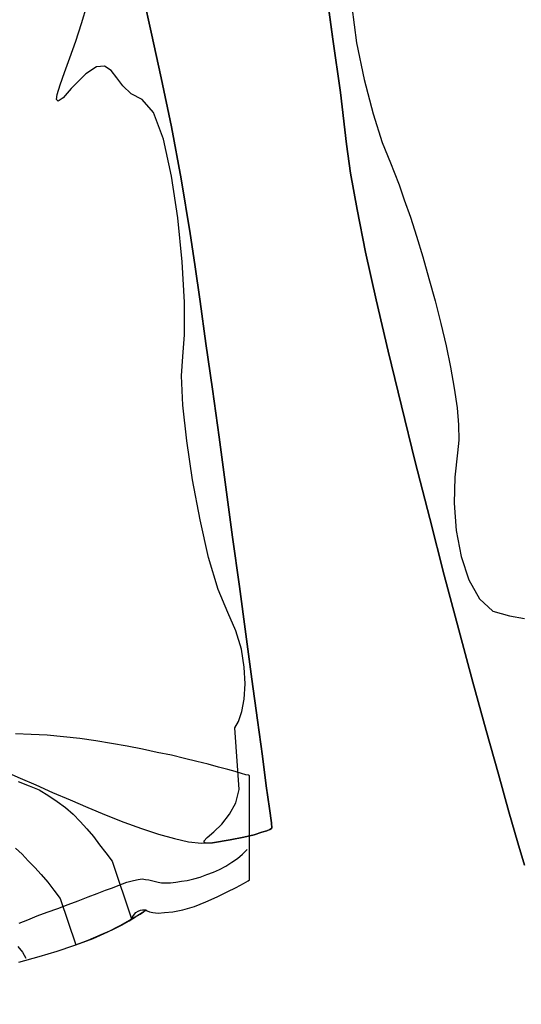
# Model space of a CAD drawing. Units: millimetres. Extents: x 920699 to 932034, y 1005954 to 1035316.
# Drawn here: x 921768 to 921770, y 1007827 to 1007831 of the extents above; entities that cross this region are included whole.
import ezdxf

# ---------------------------------------------------------------- set-up
doc = ezdxf.new("R2010")
doc.units = ezdxf.units.MM
doc.header["$MEASUREMENT"] = 0
doc.header["$PDMODE"] = 35
doc.layers.get('DEFPOINTS').update_dxf_attribs({"color": 8})
doc.layers.add('ARBOLES-MATAS', color=7, linetype='Continuous')
doc.layers.add('COTAS', color=7, linetype='Continuous', lineweight=20)
doc.styles.add('ROMANS', font='romans.shx', dxfattribs={"height": 1.2})
doc.dimstyles.new('ESC-50', dxfattribs={"dimtxt": 1.2, "dimasz": 0.05, "dimexe": 0, "dimexo": 0, "dimgap": 0.05, "dimtad": 0, "dimzin": 0, "dimdsep": 46, "dimtxsty": 'ROMANS', "dimblk1": 'ORIGIN', "dimblk2": 'ORIGIN', "dimsah": 1, "dimcen": 2.5, "dimclrt": 256, "dimadec": 0, "dimazin": 0, "dimtfac": 1, "dimtofl": 0, "dimtmove": 2, "dimatfit": 3, "dimldrblk": 'ORIGIN', "dimfxl": 1, "dimtolj": 1, "dimarcsym": 0})

# ---------------------------------------------------------------- blocks, each defined once
blk = doc.blocks.new('_ORIGIN')
at = {"color": 0, "linetype": 'ByBlock'}
blk.add_line((0, 0), (-1, 0), dxfattribs=at)
blk.add_circle((0, 0), 0.5, dxfattribs=at)
blk = doc.blocks.new('*D229')
at = {"layer": 'COTAS', "color": 0, "lineweight": -2, "transparency": 16777216}
for p, q in [((921754.0248, 1008060.1713), (921754.0248, 1008045.807)), ((921833.9913, 1008051.3573), (921833.9913, 1008045.807)), ((921754.0748, 1008045.807), (921792.1295, 1008045.807)), ((921833.9413, 1008045.807), (921795.8866, 1008045.807)), ((922087.6424, 1007820.9763), (922087.6424, 1007808.6121)), ((922177.6424, 1007820.9763), (922177.6424, 1007808.6121)), ((922087.6924, 1007808.6121), (922130.7638, 1007808.6121)), ((922177.5924, 1007808.6121), (922134.5209, 1007808.6121))]:
    blk.add_line(p, q, dxfattribs=at)
at = {"layer": 'DEFPOINTS', "color": 0, "transparency": 16777216}
for p in [(921754.0248, 1008060.1713), (921833.9913, 1008051.3573), (921833.9913, 1008045.807), (922087.6424, 1007820.9763), (922177.6424, 1007820.9763), (922177.6424, 1007808.6121)]:
    blk.add_point(p, dxfattribs=at)
at = {"layer": 'COTAS', "color": 0, "lineweight": -2, "transparency": 16777216, "xscale": 0.05, "yscale": 0.05, "zscale": 0.05, "rotation": 180}
for p in [(921754.0248, 1008045.807), (922087.6424, 1007808.6121)]:
    blk.add_blockref('_ORIGIN', p, dxfattribs=at)
at = {"layer": 'COTAS', "color": 0, "lineweight": -2, "transparency": 16777216, "xscale": 0.05, "yscale": 0.05, "zscale": 0.05}
for p in [(921833.9913, 1008045.807), (922177.6424, 1007808.6121)]:
    blk.add_blockref('_ORIGIN', p, dxfattribs=at)
at = {"layer": 'COTAS', "transparency": 16777216, "char_height": 1.2, "attachment_point": 5, "style": 'ROMANS'}
for insert in [(921794.008, 1008045.807), (922132.6424, 1007808.6121)]:
    blk.add_mtext('\\A1;9.00', dxfattribs=dict(at, insert=insert))
blk = doc.blocks.new('*D230')
at = {"layer": 'COTAS', "color": 0, "lineweight": -2, "transparency": 16777216}
for p, q in [((921824.0545, 1008058.1713), (921824.0545, 1008051.3573)), ((921764.1045, 1008051.3573), (921792.2045, 1008051.3573)), ((921824.0045, 1008051.3573), (921795.9045, 1008051.3573)), ((922067.6424, 1007822.9763), (922067.6424, 1007814.1624)), ((922087.6424, 1007822.9763), (922087.6424, 1007814.1624)), ((922067.6924, 1007814.1624), (922075.7638, 1007814.1624)), ((922087.5924, 1007814.1624), (922079.5209, 1007814.1624))]:
    blk.add_line(p, q, dxfattribs=at)
at = {"layer": 'DEFPOINTS', "color": 0, "transparency": 16777216}
for p in [(921764.0545, 1008058.1713), (921824.0545, 1008058.1713), (921824.0545, 1008051.3573), (922067.6424, 1007822.9763), (922087.6424, 1007822.9763), (922087.6424, 1007814.1624)]:
    blk.add_point(p, dxfattribs=at)
at = {"layer": 'COTAS', "color": 0, "lineweight": -2, "transparency": 16777216, "xscale": 0.05, "yscale": 0.05, "zscale": 0.05, "rotation": 180}
for p in [(921764.0545, 1008051.3573), (922067.6424, 1007814.1624)]:
    blk.add_blockref('_ORIGIN', p, dxfattribs=at)
at = {"layer": 'COTAS', "color": 0, "lineweight": -2, "transparency": 16777216, "xscale": 0.05, "yscale": 0.05, "zscale": 0.05}
for p in [(921824.0545, 1008051.3573), (922087.6424, 1007814.1624)]:
    blk.add_blockref('_ORIGIN', p, dxfattribs=at)
at = {"layer": 'COTAS', "transparency": 16777216, "char_height": 1.2, "attachment_point": 5, "style": 'ROMANS'}
for s, insert in [('\\A1;6.00', (921794.0545, 1008051.3573)), ('\\A1;2.00', (922077.6424, 1007814.1624))]:
    blk.add_mtext(s, dxfattribs=dict(at, insert=insert))
blk = doc.blocks.new('*D232')
at = {"layer": 'COTAS', "color": 0, "lineweight": -2, "transparency": 16777216}
for p, q in [((921764.0707, 1008058.1713), (921764.0707, 1008051.3573)), ((921754.1207, 1008051.3573), (921757.2779, 1008051.3573)), ((921764.0207, 1008051.3573), (921760.8636, 1008051.3573)), ((922102.6424, 1007820.9763), (922102.6424, 1007814.1624)), ((922097.6924, 1007814.1624), (922098.2638, 1007814.1624)), ((922102.5924, 1007814.1624), (922102.0209, 1007814.1624))]:
    blk.add_line(p, q, dxfattribs=at)
at = {"layer": 'DEFPOINTS', "color": 0, "transparency": 16777216}
for p in [(921754.0707, 1008060.1713), (921764.0707, 1008058.1713), (921764.0707, 1008051.3573), (922097.6424, 1007820.9763), (922102.6424, 1007820.9763), (922102.6424, 1007814.1624)]:
    blk.add_point(p, dxfattribs=at)
at = {"layer": 'COTAS', "color": 0, "lineweight": -2, "transparency": 16777216, "xscale": 0.05, "yscale": 0.05, "zscale": 0.05, "rotation": 180}
for p in [(921754.0707, 1008051.3573), (922097.6424, 1007814.1624)]:
    blk.add_blockref('_ORIGIN', p, dxfattribs=at)
at = {"layer": 'COTAS', "color": 0, "lineweight": -2, "transparency": 16777216, "xscale": 0.05, "yscale": 0.05, "zscale": 0.05}
for p in [(921764.0707, 1008051.3573), (922102.6424, 1007814.1624)]:
    blk.add_blockref('_ORIGIN', p, dxfattribs=at)
at = {"layer": 'COTAS', "transparency": 16777216, "char_height": 1.2, "attachment_point": 5, "style": 'ROMANS'}
for s, insert in [('\\A1;1.00', (921759.0707, 1008051.3573)), ('\\A1;0.50', (922100.1424, 1007814.1624))]:
    blk.add_mtext(s, dxfattribs=dict(at, insert=insert))

msp = doc.modelspace()

# ---------------------------------------------------------------- linework, layer by layer
at = {"layer": 'ARBOLES-MATAS', "color": 8, "linetype": 'Continuous'}
for p, q in [((921769.6492, 1007831.0698, 0.0013), (921769.6155, 1007831.3114, 0.0013)), ((921769.6155, 1007831.3114, 0.0013), (921769.6492, 1007831.0698, 0.0013)), ((921769.6155, 1007831.3114, 0.0013), (921769.6492, 1007831.0698, 0.0013)), ((921768.8066, 1007831.2862, 0.0013), (921768.8465, 1007831.1013, 0.0013)), ((921768.8465, 1007831.1013, 0.0013), (921768.8066, 1007831.2862, 0.0013)), ((921768.8465, 1007831.1013, 0.0013), (921768.8066, 1007831.2862, 0.0013)), ((921768.5397, 1007831.1391, 0.0013), (921768.565, 1007831.221, 0.0013)), ((921769.7332, 1007831.2127, 0.0013), (921769.7542, 1007831.0529, 0.0013)), ((921768.5145, 1007831.0613, 0.0013), (921768.5397, 1007831.1391, 0.0013)), ((921768.8465, 1007831.1013, 0.0013), (921768.8907, 1007830.8996, 0.0013)), ((921768.8907, 1007830.8996, 0.0013), (921768.8465, 1007831.1013, 0.0013)), ((921768.8907, 1007830.8996, 0.0013), (921768.8465, 1007831.1013, 0.0013)), ((921768.4872, 1007830.9878, 0.0013), (921768.5145, 1007831.0613, 0.0013)), ((921769.6828, 1007830.8344, 0.0013), (921769.6492, 1007831.0698, 0.0013)), ((921769.6492, 1007831.0698, 0.0013), (921769.6828, 1007830.8344, 0.0013)), ((921769.6492, 1007831.0698, 0.0013), (921769.6828, 1007830.8344, 0.0013)), ((921769.7542, 1007831.0529, 0.0013), (921769.7879, 1007830.8911, 0.0013)), ((921768.4641, 1007830.9226, 0.0013), (921768.4872, 1007830.9878, 0.0013)), ((921768.4452, 1007830.868, 0.0013), (921768.4641, 1007830.9226, 0.0013)), ((921768.5587, 1007830.9164, 0.0013), (921768.4935, 1007830.8512, 0.0013)), ((921768.6049, 1007830.9479, 0.0013), (921768.5587, 1007830.9164, 0.0013)), ((921768.6406, 1007830.9499, 0.0013), (921768.6049, 1007830.9479, 0.0013)), ((921768.67, 1007830.9311, 0.0013), (921768.6406, 1007830.9499, 0.0013)), ((921768.6952, 1007830.8996, 0.0013), (921768.67, 1007830.9311, 0.0013)), ((921768.7226, 1007830.8638, 0.0013), (921768.6952, 1007830.8996, 0.0013)), ((921768.8907, 1007830.8996, 0.0013), (921768.9369, 1007830.6831, 0.0013)), ((921768.9369, 1007830.6831, 0.0013), (921768.8907, 1007830.8996, 0.0013)), ((921768.9369, 1007830.6831, 0.0013), (921768.8907, 1007830.8996, 0.0013)), ((921769.7879, 1007830.8911, 0.0013), (921769.8277, 1007830.7398, 0.0013)), ((921768.4326, 1007830.826, 0.0013), (921768.4452, 1007830.868, 0.0013)), ((921768.4935, 1007830.8512, 0.0013), (921768.4578, 1007830.8113, 0.0013)), ((921768.7583, 1007830.8281, 0.0013), (921768.7226, 1007830.8638, 0.0013)), ((921768.8066, 1007830.8029, 0.0013), (921768.7583, 1007830.8281, 0.0013)), ((921769.71, 1007830.6053, 0.0013), (921769.6828, 1007830.8344, 0.0013)), ((921769.6828, 1007830.8344, 0.0013), (921769.71, 1007830.6053, 0.0013)), ((921769.6828, 1007830.8344, 0.0013), (921769.71, 1007830.6053, 0.0013)), ((921768.4284, 1007830.8029, 0.0013), (921768.4326, 1007830.826, 0.0013)), ((921768.4368, 1007830.7965, 0.0013), (921768.4284, 1007830.8029, 0.0013)), ((921768.4578, 1007830.8113, 0.0013), (921768.4368, 1007830.7965, 0.0013)), ((921768.857, 1007830.7462, 0.0013), (921768.8066, 1007830.8029, 0.0013)), ((921768.9012, 1007830.6285, 0.0013), (921768.857, 1007830.7462, 0.0013)), ((921769.8277, 1007830.7398, 0.0013), (921769.8677, 1007830.6138, 0.0013)), ((921768.9369, 1007830.6831, 0.0013), (921768.9789, 1007830.4519, 0.0013)), ((921768.9789, 1007830.4519, 0.0013), (921768.9369, 1007830.6831, 0.0013)), ((921768.9789, 1007830.4519, 0.0013), (921768.9369, 1007830.6831, 0.0013)), ((921768.9369, 1007830.4646, 0.0013), (921768.9012, 1007830.6285, 0.0013)), ((921769.8677, 1007830.6138, 0.0013), (921769.9034, 1007830.5234, 0.0013)), ((921769.7269, 1007830.4772, 0.0013), (921769.71, 1007830.6053, 0.0013)), ((921769.71, 1007830.6053, 0.0013), (921769.7269, 1007830.4772, 0.0013)), ((921769.71, 1007830.6053, 0.0013), (921769.7269, 1007830.4772, 0.0013)), ((921769.9034, 1007830.5234, 0.0013), (921769.9202, 1007830.4814, 0.0013)), ((921769.9202, 1007830.4814, 0.0013), (921769.9413, 1007830.4267, 0.0013)), ((921768.9642, 1007830.2797, 0.0013), (921768.9369, 1007830.4646, 0.0013)), ((921768.9789, 1007830.4519, 0.0013), (921769.0188, 1007830.2103, 0.0013)), ((921769.0188, 1007830.2103, 0.0013), (921768.9789, 1007830.4519, 0.0013)), ((921769.0188, 1007830.2103, 0.0013), (921768.9789, 1007830.4519, 0.0013)), ((921769.7563, 1007830.3175, 0.0013), (921769.7269, 1007830.4772, 0.0013)), ((921769.7269, 1007830.4772, 0.0013), (921769.7563, 1007830.3175, 0.0013)), ((921769.7269, 1007830.4772, 0.0013), (921769.7563, 1007830.3175, 0.0013)), ((921769.9413, 1007830.4267, 0.0013), (921769.9643, 1007830.3595, 0.0013)), ((921769.9643, 1007830.3595, 0.0013), (921769.9916, 1007830.2838, 0.0013)), ((921769.7941, 1007830.1284, 0.0013), (921769.7563, 1007830.3175, 0.0013)), ((921769.7563, 1007830.3175, 0.0013), (921769.7941, 1007830.1284, 0.0013)), ((921769.7563, 1007830.3175, 0.0013), (921769.7941, 1007830.1284, 0.0013)), ((921768.9832, 1007830.0863, 0.0013), (921768.9642, 1007830.2797, 0.0013)), ((921769.9916, 1007830.2838, 0.0013), (921770.019, 1007830.1998, 0.0013)), ((921769.0188, 1007830.2103, 0.0013), (921769.0398, 1007830.0737, 0.0013)), ((921769.0398, 1007830.0737, 0.0013), (921769.0188, 1007830.2103, 0.0013)), ((921769.0398, 1007830.0737, 0.0013), (921769.0188, 1007830.2103, 0.0013)), ((921770.019, 1007830.1998, 0.0013), (921770.0463, 1007830.1073, 0.0013)), ((921769.8404, 1007829.9182, 0.0013), (921769.7941, 1007830.1284, 0.0013)), ((921769.7941, 1007830.1284, 0.0013), (921769.8404, 1007829.9182, 0.0013)), ((921769.7941, 1007830.1284, 0.0013), (921769.8404, 1007829.9182, 0.0013)), ((921770.0463, 1007830.1073, 0.0013), (921770.0736, 1007830.0127, 0.0013)), ((921768.9937, 1007829.9077, 0.0013), (921768.9832, 1007830.0863, 0.0013)), ((921769.0398, 1007830.0737, 0.0013), (921769.0629, 1007829.9098, 0.0013)), ((921769.0629, 1007829.9098, 0.0013), (921769.0398, 1007830.0737, 0.0013)), ((921769.0629, 1007829.9098, 0.0013), (921769.0398, 1007830.0737, 0.0013)), ((921770.0736, 1007830.0127, 0.0013), (921770.1009, 1007829.914, 0.0013)), ((921769.8929, 1007829.6913, 0.0013), (921769.8404, 1007829.9182, 0.0013)), ((921769.8404, 1007829.9182, 0.0013), (921769.8929, 1007829.6913, 0.0013)), ((921769.8404, 1007829.9182, 0.0013), (921769.8929, 1007829.6913, 0.0013)), ((921770.1009, 1007829.914, 0.0013), (921770.1262, 1007829.8132, 0.0013)), ((921768.9937, 1007829.7628, 0.0013), (921768.9937, 1007829.9077, 0.0013)), ((921769.0629, 1007829.9098, 0.0013), (921769.0881, 1007829.7249, 0.0013)), ((921769.0881, 1007829.7249, 0.0013), (921769.0629, 1007829.9098, 0.0013)), ((921769.0881, 1007829.7249, 0.0013), (921769.0629, 1007829.9098, 0.0013)), ((921770.1262, 1007829.8132, 0.0013), (921770.1492, 1007829.7144, 0.0013)), ((921768.9873, 1007829.6682, 0.0013), (921768.9937, 1007829.7628, 0.0013)), ((921769.0881, 1007829.7249, 0.0013), (921769.1175, 1007829.5232, 0.0013)), ((921769.1175, 1007829.5232, 0.0013), (921769.0881, 1007829.7249, 0.0013)), ((921769.1175, 1007829.5232, 0.0013), (921769.0881, 1007829.7249, 0.0013)), ((921770.1492, 1007829.7144, 0.0013), (921770.1682, 1007829.6199, 0.0013)), ((921768.981, 1007829.582, 0.0013), (921768.9873, 1007829.6682, 0.0013)), ((921769.9518, 1007829.4497, 0.0013), (921769.8929, 1007829.6913, 0.0013)), ((921769.8929, 1007829.6913, 0.0013), (921769.9518, 1007829.4497, 0.0013)), ((921769.8929, 1007829.6913, 0.0013), (921769.9518, 1007829.4497, 0.0013)), ((921770.1682, 1007829.6199, 0.0013), (921770.185, 1007829.5274, 0.0013)), ((921768.9873, 1007829.4517, 0.0013), (921768.981, 1007829.582, 0.0013)), ((921769.1175, 1007829.5232, 0.0013), (921769.147, 1007829.311, 0.0013)), ((921769.147, 1007829.311, 0.0013), (921769.1175, 1007829.5232, 0.0013)), ((921769.147, 1007829.311, 0.0013), (921769.1175, 1007829.5232, 0.0013)), ((921770.185, 1007829.5274, 0.0013), (921770.1976, 1007829.4412, 0.0013)), ((921769.0042, 1007829.2941, 0.0013), (921768.9873, 1007829.4517, 0.0013)), ((921770.0126, 1007829.2017, 0.0013), (921769.9518, 1007829.4497, 0.0013)), ((921769.9518, 1007829.4497, 0.0013), (921770.0126, 1007829.2017, 0.0013)), ((921769.9518, 1007829.4497, 0.0013), (921770.0126, 1007829.2017, 0.0013)), ((921770.1976, 1007829.4412, 0.0013), (921770.2039, 1007829.3656, 0.0013)), ((921770.2039, 1007829.3656, 0.0013), (921770.206, 1007829.2983, 0.0013)), ((921769.147, 1007829.311, 0.0013), (921769.1763, 1007829.0904, 0.0013)), ((921769.1763, 1007829.0904, 0.0013), (921769.147, 1007829.311, 0.0013)), ((921769.1763, 1007829.0904, 0.0013), (921769.147, 1007829.311, 0.0013)), ((921769.0293, 1007829.1219, 0.0013), (921769.0042, 1007829.2941, 0.0013)), ((921770.206, 1007829.2983, 0.0013), (921770.1997, 1007829.2416, 0.0013)), ((921770.1997, 1007829.2416, 0.0013), (921770.1871, 1007829.1344, 0.0013)), ((921770.0778, 1007828.9516, 0.0013), (921770.0126, 1007829.2017, 0.0013)), ((921770.0126, 1007829.2017, 0.0013), (921770.0778, 1007828.9516, 0.0013)), ((921770.0126, 1007829.2017, 0.0013), (921770.0778, 1007828.9516, 0.0013)), ((921770.1871, 1007829.1344, 0.0013), (921770.185, 1007829.0189, 0.0013)), ((921769.0629, 1007828.9453, 0.0013), (921769.0293, 1007829.1219, 0.0013)), ((921769.1763, 1007829.0904, 0.0013), (921769.2058, 1007828.8696, 0.0013)), ((921769.2058, 1007828.8696, 0.0013), (921769.1763, 1007829.0904, 0.0013)), ((921769.2058, 1007828.8696, 0.0013), (921769.1763, 1007829.0904, 0.0013)), ((921770.185, 1007829.0189, 0.0013), (921770.1934, 1007828.8991, 0.0013)), ((921769.1007, 1007828.7793, 0.0013), (921769.0629, 1007828.9453, 0.0013)), ((921770.1408, 1007828.7016, 0.0013), (921770.0778, 1007828.9516, 0.0013)), ((921770.0778, 1007828.9516, 0.0013), (921770.1408, 1007828.7016, 0.0013)), ((921770.0778, 1007828.9516, 0.0013), (921770.1408, 1007828.7016, 0.0013)), ((921769.2058, 1007828.8696, 0.0013), (921769.2373, 1007828.6512, 0.0013)), ((921769.2373, 1007828.6512, 0.0013), (921769.2058, 1007828.8696, 0.0013)), ((921769.2373, 1007828.6512, 0.0013), (921769.2058, 1007828.8696, 0.0013)), ((921770.1934, 1007828.8991, 0.0013), (921770.2165, 1007828.7836, 0.0013)), ((921770.2165, 1007828.7836, 0.0013), (921770.2501, 1007828.6806, 0.0013)), ((921769.1428, 1007828.6385, 0.0013), (921769.1007, 1007828.7793, 0.0013)), ((921770.206, 1007828.46, 0.0013), (921770.1408, 1007828.7016, 0.0013)), ((921770.1408, 1007828.7016, 0.0013), (921770.206, 1007828.46, 0.0013)), ((921770.1408, 1007828.7016, 0.0013), (921770.206, 1007828.46, 0.0013)), ((921769.2373, 1007828.6512, 0.0013), (921769.2647, 1007828.441, 0.0013)), ((921769.2647, 1007828.441, 0.0013), (921769.2373, 1007828.6512, 0.0013)), ((921769.2647, 1007828.441, 0.0013), (921769.2373, 1007828.6512, 0.0013)), ((921770.2501, 1007828.6806, 0.0013), (921770.2964, 1007828.5965, 0.0013)), ((921769.1848, 1007828.5356, 0.0013), (921769.1428, 1007828.6385, 0.0013)), ((921770.2964, 1007828.5965, 0.0013), (921770.3552, 1007828.5418, 0.0013)), ((921769.2205, 1007828.4558, 0.0013), (921769.1848, 1007828.5356, 0.0013)), ((921770.3552, 1007828.5418, 0.0013), (921770.4288, 1007828.5208, 0.0013)), ((921770.4288, 1007828.5208, 0.0013), (921770.496, 1007828.5103, 0.0013)), ((921769.2457, 1007828.3738, 0.0013), (921769.2205, 1007828.4558, 0.0013)), ((921769.2647, 1007828.441, 0.0013), (921769.2919, 1007828.2414, 0.0013)), ((921769.2919, 1007828.2414, 0.0013), (921769.2647, 1007828.441, 0.0013)), ((921769.2919, 1007828.2414, 0.0013), (921769.2647, 1007828.441, 0.0013)), ((921770.2669, 1007828.2288, 0.0013), (921770.206, 1007828.46, 0.0013)), ((921770.206, 1007828.46, 0.0013), (921770.2669, 1007828.2288, 0.0013)), ((921770.206, 1007828.46, 0.0013), (921770.2669, 1007828.2288, 0.0013)), ((921769.2583, 1007828.2939, 0.0013), (921769.2457, 1007828.3738, 0.0013)), ((921769.2625, 1007828.2204, 0.0013), (921769.2583, 1007828.2939, 0.0013)), ((921769.2583, 1007828.1532, 0.0013), (921769.2625, 1007828.2204, 0.0013)), ((921769.2919, 1007828.2414, 0.0013), (921769.3172, 1007828.0607, 0.0013)), ((921769.3172, 1007828.0607, 0.0013), (921769.2919, 1007828.2414, 0.0013)), ((921769.3172, 1007828.0607, 0.0013), (921769.2919, 1007828.2414, 0.0013)), ((921770.3258, 1007828.0145, 0.0013), (921770.2669, 1007828.2288, 0.0013)), ((921770.2669, 1007828.2288, 0.0013), (921770.3258, 1007828.0145, 0.0013)), ((921770.2669, 1007828.2288, 0.0013), (921770.3258, 1007828.0145, 0.0013)), ((921769.2478, 1007828.0985, 0.0013), (921769.2583, 1007828.1532, 0.0013)), ((921769.2331, 1007828.0544, 0.0013), (921769.2478, 1007828.0985, 0.0013)), ((921769.2163, 1007828.0271, 0.0013), (921769.2331, 1007828.0544, 0.0013)), ((921769.3172, 1007828.0607, 0.0013), (921769.3382, 1007827.901, 0.0013)), ((921769.3382, 1007827.901, 0.0013), (921769.3172, 1007828.0607, 0.0013)), ((921769.3382, 1007827.901, 0.0013), (921769.3172, 1007828.0607, 0.0013)), ((921768.317, 1007827.9976, 0.0013), (921768.2477, 1007827.9998, 0.0013)), ((921768.317, 1007827.9976, 0.0013), (921768.2477, 1007827.9998, 0.0013)), ((921768.317, 1007827.9976, 0.0013), (921768.2477, 1007827.9998, 0.0013)), ((921769.2352, 1007827.7539, 0.0013), (921769.2163, 1007828.0271, 0.0013)), ((921770.3804, 1007827.8212, 0.0013), (921770.3258, 1007828.0145, 0.0013)), ((921770.3258, 1007828.0145, 0.0013), (921770.3804, 1007827.8212, 0.0013)), ((921770.3258, 1007828.0145, 0.0013), (921770.3804, 1007827.8212, 0.0013)), ((921768.3885, 1007827.9934, 0.0013), (921768.317, 1007827.9976, 0.0013)), ((921768.3885, 1007827.9934, 0.0013), (921768.317, 1007827.9976, 0.0013)), ((921768.3885, 1007827.9934, 0.0013), (921768.317, 1007827.9976, 0.0013)), ((921768.4599, 1007827.9871, 0.0013), (921768.3885, 1007827.9934, 0.0013)), ((921768.4599, 1007827.9871, 0.0013), (921768.3885, 1007827.9934, 0.0013)), ((921768.4599, 1007827.9871, 0.0013), (921768.3885, 1007827.9934, 0.0013)), ((921768.5313, 1007827.9788, 0.0013), (921768.4599, 1007827.9871, 0.0013)), ((921768.5313, 1007827.9788, 0.0013), (921768.4599, 1007827.9871, 0.0013)), ((921768.5313, 1007827.9788, 0.0013), (921768.4599, 1007827.9871, 0.0013)), ((921768.6028, 1007827.9683, 0.0013), (921768.5313, 1007827.9788, 0.0013)), ((921768.6028, 1007827.9683, 0.0013), (921768.5313, 1007827.9788, 0.0013)), ((921768.6028, 1007827.9683, 0.0013), (921768.5313, 1007827.9788, 0.0013)), ((921768.6721, 1007827.9578, 0.0013), (921768.6028, 1007827.9683, 0.0013)), ((921768.6721, 1007827.9578, 0.0013), (921768.6028, 1007827.9683, 0.0013)), ((921768.6721, 1007827.9578, 0.0013), (921768.6028, 1007827.9683, 0.0013)), ((921768.7414, 1007827.9451, 0.0013), (921768.6721, 1007827.9578, 0.0013)), ((921768.7414, 1007827.9451, 0.0013), (921768.6721, 1007827.9578, 0.0013)), ((921768.7414, 1007827.9451, 0.0013), (921768.6721, 1007827.9578, 0.0013)), ((921768.8088, 1007827.9325, 0.0013), (921768.7414, 1007827.9451, 0.0013)), ((921768.8088, 1007827.9325, 0.0013), (921768.7414, 1007827.9451, 0.0013)), ((921768.8088, 1007827.9325, 0.0013), (921768.7414, 1007827.9451, 0.0013)), ((921768.8738, 1007827.9178, 0.0013), (921768.8088, 1007827.9325, 0.0013)), ((921768.8738, 1007827.9178, 0.0013), (921768.8088, 1007827.9325, 0.0013)), ((921768.8738, 1007827.9178, 0.0013), (921768.8088, 1007827.9325, 0.0013)), ((921768.9369, 1007827.9052, 0.0013), (921768.8738, 1007827.9178, 0.0013)), ((921768.9369, 1007827.9052, 0.0013), (921768.8738, 1007827.9178, 0.0013)), ((921768.9369, 1007827.9052, 0.0013), (921768.8738, 1007827.9178, 0.0013)), ((921768.9937, 1007827.8905, 0.0013), (921768.9369, 1007827.9052, 0.0013)), ((921768.9937, 1007827.8905, 0.0013), (921768.9369, 1007827.9052, 0.0013)), ((921768.9937, 1007827.8905, 0.0013), (921768.9369, 1007827.9052, 0.0013)), ((921769.0482, 1007827.8779, 0.0013), (921768.9937, 1007827.8905, 0.0013)), ((921769.0482, 1007827.8779, 0.0013), (921768.9937, 1007827.8905, 0.0013)), ((921769.0482, 1007827.8779, 0.0013), (921768.9937, 1007827.8905, 0.0013)), ((921769.0986, 1007827.8652, 0.0013), (921769.0482, 1007827.8779, 0.0013)), ((921769.0986, 1007827.8652, 0.0013), (921769.0482, 1007827.8779, 0.0013)), ((921769.0986, 1007827.8652, 0.0013), (921769.0482, 1007827.8779, 0.0013)), ((921769.3382, 1007827.901, 0.0013), (921769.355, 1007827.7707, 0.0013)), ((921769.355, 1007827.7707, 0.0013), (921769.3382, 1007827.901, 0.0013)), ((921769.355, 1007827.7707, 0.0013), (921769.3382, 1007827.901, 0.0013)), ((921768.2057, 1007827.8317, 0.0013), (921768.2687, 1007827.8044, 0.0013)), ((921768.2057, 1007827.8317, 0.0013), (921768.2687, 1007827.8044, 0.0013)), ((921769.1448, 1007827.8527, 0.0013), (921769.0986, 1007827.8652, 0.0013)), ((921769.1448, 1007827.8527, 0.0013), (921769.0986, 1007827.8652, 0.0013)), ((921769.1448, 1007827.8527, 0.0013), (921769.0986, 1007827.8652, 0.0013)), ((921769.1848, 1007827.8422, 0.0013), (921769.1448, 1007827.8527, 0.0013)), ((921769.1848, 1007827.8422, 0.0013), (921769.1448, 1007827.8527, 0.0013)), ((921769.1848, 1007827.8422, 0.0013), (921769.1448, 1007827.8527, 0.0013)), ((921769.2184, 1007827.8337, 0.0013), (921769.1848, 1007827.8422, 0.0013)), ((921769.2184, 1007827.8337, 0.0013), (921769.1848, 1007827.8422, 0.0013)), ((921769.2184, 1007827.8337, 0.0013), (921769.1848, 1007827.8422, 0.0013)), ((921769.2457, 1007827.8254, 0.0013), (921769.2184, 1007827.8337, 0.0013)), ((921769.2457, 1007827.8254, 0.0013), (921769.2184, 1007827.8337, 0.0013)), ((921769.2457, 1007827.8254, 0.0013), (921769.2184, 1007827.8337, 0.0013)), ((921769.2647, 1007827.819, 0.0013), (921769.2457, 1007827.8254, 0.0013)), ((921769.2647, 1007827.819, 0.0013), (921769.2457, 1007827.8254, 0.0013)), ((921769.2647, 1007827.819, 0.0013), (921769.2457, 1007827.8254, 0.0013)), ((921768.2603, 1007827.7896, 0.0013), (921768.3086, 1007827.7707, 0.0013)), ((921768.2687, 1007827.8044, 0.0013), (921768.3381, 1007827.7749, 0.0013)), ((921768.2687, 1007827.8044, 0.0013), (921768.3381, 1007827.7749, 0.0013)), ((921769.2772, 1007827.8169, 0.0013), (921769.2647, 1007827.819, 0.0013)), ((921769.2772, 1007827.8169, 0.0013), (921769.2647, 1007827.819, 0.0013)), ((921769.2772, 1007827.8169, 0.0013), (921769.2647, 1007827.819, 0.0013)), ((921769.2814, 1007827.8149, 0.0013), (921769.2772, 1007827.8169, 0.0013)), ((921769.2814, 1007827.8149, 0.0013), (921769.2772, 1007827.8169, 0.0013)), ((921769.2814, 1007827.8149, 0.0013), (921769.2772, 1007827.8169, 0.0013)), ((921769.2814, 1007827.3547, 0.0013), (921769.2814, 1007827.8149, 0.0013)), ((921769.2814, 1007827.3547, 0.0013), (921769.2814, 1007827.8149, 0.0013)), ((921769.2814, 1007827.3547, 0.0013), (921769.2814, 1007827.8149, 0.0013)), ((921770.4266, 1007827.6551, 0.0013), (921770.3804, 1007827.8212, 0.0013)), ((921770.3804, 1007827.8212, 0.0013), (921770.4266, 1007827.6551, 0.0013)), ((921770.3804, 1007827.8212, 0.0013), (921770.4266, 1007827.6551, 0.0013)), ((921768.3086, 1007827.7707, 0.0013), (921768.3528, 1007827.7518, 0.0013)), ((921768.3381, 1007827.7749, 0.0013), (921768.4116, 1007827.7413, 0.0013)), ((921768.3381, 1007827.7749, 0.0013), (921768.4116, 1007827.7413, 0.0013)), ((921768.3528, 1007827.7518, 0.0013), (921768.3948, 1007827.7265, 0.0013)), ((921768.4116, 1007827.7413, 0.0013), (921768.4893, 1007827.7077, 0.0013)), ((921768.4116, 1007827.7413, 0.0013), (921768.4893, 1007827.7077, 0.0013)), ((921769.2205, 1007827.695, 0.0013), (921769.2352, 1007827.7539, 0.0013)), ((921769.355, 1007827.7707, 0.0013), (921769.3697, 1007827.6698, 0.0013)), ((921769.3697, 1007827.6698, 0.0013), (921769.355, 1007827.7707, 0.0013)), ((921769.3697, 1007827.6698, 0.0013), (921769.355, 1007827.7707, 0.0013)), ((921768.3948, 1007827.7265, 0.0013), (921768.4326, 1007827.7013, 0.0013)), ((921768.4326, 1007827.7013, 0.0013), (921768.4683, 1007827.674, 0.0013)), ((921768.4893, 1007827.7077, 0.0013), (921768.567, 1007827.674, 0.0013)), ((921768.4893, 1007827.7077, 0.0013), (921768.567, 1007827.674, 0.0013)), ((921769.1932, 1007827.6446, 0.0013), (921769.2205, 1007827.695, 0.0013)), ((921768.4683, 1007827.674, 0.0013), (921768.502, 1007827.6446, 0.0013)), ((921768.567, 1007827.674, 0.0013), (921768.649, 1007827.6405, 0.0013)), ((921768.567, 1007827.674, 0.0013), (921768.649, 1007827.6405, 0.0013)), ((921769.3697, 1007827.6698, 0.0013), (921769.3781, 1007827.6068, 0.0013)), ((921769.3781, 1007827.6068, 0.0013), (921769.3697, 1007827.6698, 0.0013)), ((921769.3781, 1007827.6068, 0.0013), (921769.3697, 1007827.6698, 0.0013)), ((921770.4665, 1007827.5186, 0.0013), (921770.4266, 1007827.6551, 0.0013)), ((921770.4266, 1007827.6551, 0.0013), (921770.4665, 1007827.5186, 0.0013)), ((921770.4266, 1007827.6551, 0.0013), (921770.4665, 1007827.5186, 0.0013)), ((921768.502, 1007827.6446, 0.0013), (921768.5335, 1007827.6131, 0.0013)), ((921768.5335, 1007827.6131, 0.0013), (921768.5629, 1007827.5795, 0.0013)), ((921768.649, 1007827.6405, 0.0013), (921768.7268, 1007827.6089, 0.0013)), ((921768.649, 1007827.6405, 0.0013), (921768.7268, 1007827.6089, 0.0013)), ((921768.7268, 1007827.6089, 0.0013), (921768.8045, 1007827.5816, 0.0013)), ((921768.7268, 1007827.6089, 0.0013), (921768.8045, 1007827.5816, 0.0013)), ((921769.1595, 1007827.6005, 0.0013), (921769.1932, 1007827.6446, 0.0013)), ((921768.5629, 1007827.5795, 0.0013), (921768.5923, 1007827.5459, 0.0013)), ((921768.8045, 1007827.5816, 0.0013), (921768.8801, 1007827.5564, 0.0013)), ((921768.8045, 1007827.5816, 0.0013), (921768.8801, 1007827.5564, 0.0013)), ((921769.0944, 1007827.5416, 0.0013), (921769.1238, 1007827.5669, 0.0013)), ((921769.1238, 1007827.5669, 0.0013), (921769.1595, 1007827.6005, 0.0013)), ((921769.336, 1007827.5648, 0.0013), (921769.3024, 1007827.5543, 0.0013)), ((921769.3024, 1007827.5543, 0.0013), (921769.336, 1007827.5648, 0.0013)), ((921769.3024, 1007827.5543, 0.0013), (921769.336, 1007827.5648, 0.0013)), ((921769.3571, 1007827.5711, 0.0013), (921769.336, 1007827.5648, 0.0013)), ((921769.336, 1007827.5648, 0.0013), (921769.3571, 1007827.5711, 0.0013)), ((921769.336, 1007827.5648, 0.0013), (921769.3571, 1007827.5711, 0.0013)), ((921769.3717, 1007827.5774, 0.0013), (921769.3571, 1007827.5711, 0.0013)), ((921769.3571, 1007827.5711, 0.0013), (921769.3717, 1007827.5774, 0.0013)), ((921769.3571, 1007827.5711, 0.0013), (921769.3717, 1007827.5774, 0.0013)), ((921769.3781, 1007827.5816, 0.0013), (921769.3717, 1007827.5774, 0.0013)), ((921769.3717, 1007827.5774, 0.0013), (921769.3781, 1007827.5816, 0.0013)), ((921769.3717, 1007827.5774, 0.0013), (921769.3781, 1007827.5816, 0.0013)), ((921769.3781, 1007827.6068, 0.0013), (921769.3802, 1007827.5837, 0.0013)), ((921769.3802, 1007827.5837, 0.0013), (921769.3781, 1007827.6068, 0.0013)), ((921769.3802, 1007827.5837, 0.0013), (921769.3781, 1007827.6068, 0.0013)), ((921769.3802, 1007827.5837, 0.0013), (921769.3781, 1007827.5816, 0.0013)), ((921769.3781, 1007827.5816, 0.0013), (921769.3802, 1007827.5837, 0.0013)), ((921769.3781, 1007827.5816, 0.0013), (921769.3802, 1007827.5837, 0.0013)), ((921768.5923, 1007827.5459, 0.0013), (921768.6196, 1007827.5101, 0.0013)), ((921768.8801, 1007827.5564, 0.0013), (921768.9495, 1007827.5375, 0.0013)), ((921768.8801, 1007827.5564, 0.0013), (921768.9495, 1007827.5375, 0.0013)), ((921768.9495, 1007827.5375, 0.0013), (921769.0124, 1007827.5228, 0.0013)), ((921768.9495, 1007827.5375, 0.0013), (921769.0124, 1007827.5228, 0.0013)), ((921769.0124, 1007827.5228, 0.0013), (921769.0692, 1007827.5164, 0.0013)), ((921769.0124, 1007827.5228, 0.0013), (921769.0692, 1007827.5164, 0.0013)), ((921769.0797, 1007827.5249, 0.0013), (921769.0944, 1007827.5416, 0.0013)), ((921769.086, 1007827.5164, 0.0013), (921769.0797, 1007827.5249, 0.0013)), ((921769.1953, 1007827.5311, 0.0013), (921769.1175, 1007827.5186, 0.0013)), ((921769.1175, 1007827.5186, 0.0013), (921769.1953, 1007827.5311, 0.0013)), ((921769.1175, 1007827.5186, 0.0013), (921769.1953, 1007827.5311, 0.0013)), ((921769.2562, 1007827.5438, 0.0013), (921769.1953, 1007827.5311, 0.0013)), ((921769.1953, 1007827.5311, 0.0013), (921769.2562, 1007827.5438, 0.0013)), ((921769.1953, 1007827.5311, 0.0013), (921769.2562, 1007827.5438, 0.0013)), ((921769.3024, 1007827.5543, 0.0013), (921769.2562, 1007827.5438, 0.0013)), ((921769.2562, 1007827.5438, 0.0013), (921769.3024, 1007827.5543, 0.0013)), ((921769.2562, 1007827.5438, 0.0013), (921769.3024, 1007827.5543, 0.0013)), ((921768.2477, 1007827.4954, 0.0013), (921768.2771, 1007827.4681, 0.0013)), ((921768.6196, 1007827.5101, 0.0013), (921768.6469, 1007827.4744, 0.0013)), ((921769.0692, 1007827.5164, 0.0013), (921769.1175, 1007827.5186, 0.0013)), ((921769.0692, 1007827.5164, 0.0013), (921769.1175, 1007827.5186, 0.0013)), ((921769.1175, 1007827.5186, 0.0013), (921769.086, 1007827.5164, 0.0013)), ((921769.2499, 1007827.4681, 0.0013), (921769.2709, 1007827.4891, 0.0013)), ((921770.496, 1007827.4198, 0.0013), (921770.4665, 1007827.5186, 0.0013)), ((921770.4665, 1007827.5186, 0.0013), (921770.496, 1007827.4198, 0.0013)), ((921770.4665, 1007827.5186, 0.0013), (921770.496, 1007827.4198, 0.0013)), ((921768.2771, 1007827.4681, 0.0013), (921768.3044, 1007827.4387, 0.0013)), ((921768.3044, 1007827.4387, 0.0013), (921768.3338, 1007827.4093, 0.0013)), ((921768.6469, 1007827.4744, 0.0013), (921768.6742, 1007827.4366, 0.0013)), ((921768.6742, 1007827.4366, 0.0013), (921768.7604, 1007827.1823, 0.0013)), ((921769.2037, 1007827.4324, 0.0013), (921769.2289, 1007827.4492, 0.0013)), ((921769.2289, 1007827.4492, 0.0013), (921769.2499, 1007827.4681, 0.0013)), ((921768.3338, 1007827.4093, 0.0013), (921768.3611, 1007827.3777, 0.0013)), ((921769.1218, 1007827.3882, 0.0013), (921769.149, 1007827.4009, 0.0013)), ((921769.149, 1007827.4009, 0.0013), (921769.1763, 1007827.4156, 0.0013)), ((921769.1763, 1007827.4156, 0.0013), (921769.2037, 1007827.4324, 0.0013)), ((921768.3611, 1007827.3777, 0.0013), (921768.3906, 1007827.3442, 0.0013)), ((921768.7394, 1007827.3442, 0.0013), (921768.7688, 1007827.3525, 0.0013)), ((921768.7688, 1007827.3525, 0.0013), (921768.7898, 1007827.3567, 0.0013)), ((921768.7898, 1007827.3567, 0.0013), (921768.8066, 1007827.3589, 0.0013)), ((921768.8066, 1007827.3589, 0.0013), (921768.8213, 1007827.3567, 0.0013)), ((921768.8213, 1007827.3567, 0.0013), (921768.836, 1007827.3547, 0.0013)), ((921768.836, 1007827.3547, 0.0013), (921768.855, 1007827.3505, 0.0013)), ((921768.855, 1007827.3505, 0.0013), (921768.8781, 1007827.3442, 0.0013)), ((921768.9558, 1007827.3442, 0.0013), (921768.981, 1007827.3484, 0.0013)), ((921768.981, 1007827.3484, 0.0013), (921769.0062, 1007827.3525, 0.0013)), ((921769.0062, 1007827.3525, 0.0013), (921769.0356, 1007827.3589, 0.0013)), ((921769.0356, 1007827.3589, 0.0013), (921769.0629, 1007827.3672, 0.0013)), ((921769.0629, 1007827.3672, 0.0013), (921769.0923, 1007827.3777, 0.0013)), ((921769.0923, 1007827.3777, 0.0013), (921769.1218, 1007827.3882, 0.0013)), ((921769.2541, 1007827.3379, 0.0013), (921769.2752, 1007827.3505, 0.0013)), ((921769.2541, 1007827.3379, 0.0013), (921769.2752, 1007827.3505, 0.0013)), ((921769.2541, 1007827.3379, 0.0013), (921769.2752, 1007827.3505, 0.0013)), ((921769.2752, 1007827.3505, 0.0013), (921769.2814, 1007827.3547, 0.0013)), ((921769.2752, 1007827.3505, 0.0013), (921769.2814, 1007827.3547, 0.0013)), ((921769.2752, 1007827.3505, 0.0013), (921769.2814, 1007827.3547, 0.0013)), ((921768.3906, 1007827.3442, 0.0013), (921768.4179, 1007827.3084, 0.0013)), ((921768.4179, 1007827.3084, 0.0013), (921768.4452, 1007827.2727, 0.0013)), ((921768.6091, 1007827.2937, 0.0013), (921768.6448, 1007827.3084, 0.0013)), ((921768.6448, 1007827.3084, 0.0013), (921768.6764, 1007827.3189, 0.0013)), ((921768.6764, 1007827.3189, 0.0013), (921768.7016, 1007827.3294, 0.0013)), ((921768.7016, 1007827.3294, 0.0013), (921768.7394, 1007827.3442, 0.0013)), ((921768.8781, 1007827.3442, 0.0013), (921768.8928, 1007827.342, 0.0013)), ((921768.8928, 1007827.342, 0.0013), (921768.9117, 1007827.342, 0.0013)), ((921768.9117, 1007827.342, 0.0013), (921768.9327, 1007827.342, 0.0013)), ((921768.9327, 1007827.342, 0.0013), (921768.9558, 1007827.3442, 0.0013)), ((921769.1827, 1007827.3022, 0.0013), (921769.2226, 1007827.321, 0.0013)), ((921769.1827, 1007827.3022, 0.0013), (921769.2226, 1007827.321, 0.0013)), ((921769.1827, 1007827.3022, 0.0013), (921769.2226, 1007827.321, 0.0013)), ((921769.2226, 1007827.321, 0.0013), (921769.2541, 1007827.3379, 0.0013)), ((921769.2226, 1007827.321, 0.0013), (921769.2541, 1007827.3379, 0.0013)), ((921769.2226, 1007827.321, 0.0013), (921769.2541, 1007827.3379, 0.0013)), ((921768.4452, 1007827.2727, 0.0013), (921768.5145, 1007827.0668, 0.0013)), ((921768.4809, 1007827.2454, 0.0013), (921768.525, 1007827.2622, 0.0013)), ((921768.525, 1007827.2622, 0.0013), (921768.5692, 1007827.279, 0.0013)), ((921768.5692, 1007827.279, 0.0013), (921768.6091, 1007827.2937, 0.0013)), ((921769.0881, 1007827.258, 0.0013), (921769.1385, 1007827.279, 0.0013)), ((921769.0881, 1007827.258, 0.0013), (921769.1385, 1007827.279, 0.0013)), ((921769.0881, 1007827.258, 0.0013), (921769.1385, 1007827.279, 0.0013)), ((921769.1385, 1007827.279, 0.0013), (921769.1827, 1007827.3022, 0.0013)), ((921769.1385, 1007827.279, 0.0013), (921769.1827, 1007827.3022, 0.0013)), ((921769.1385, 1007827.279, 0.0013), (921769.1827, 1007827.3022, 0.0013)), ((921768.3885, 1007827.2118, 0.0013), (921768.4347, 1007827.2286, 0.0013)), ((921768.4347, 1007827.2286, 0.0013), (921768.4809, 1007827.2454, 0.0013)), ((921768.7793, 1007827.2097, 0.0013), (921768.7898, 1007827.216, 0.0013)), ((921768.7898, 1007827.216, 0.0013), (921768.8003, 1007827.2202, 0.0013)), ((921768.8003, 1007827.2202, 0.0013), (921768.8088, 1007827.2223, 0.0013)), ((921768.8066, 1007827.2097, 0.0013), (921768.8193, 1007827.2181, 0.0013)), ((921768.8088, 1007827.2223, 0.0013), (921768.8171, 1007827.2223, 0.0013)), ((921768.8129, 1007827.2138, 0.0013), (921768.8213, 1007827.2202, 0.0013)), ((921768.8171, 1007827.2223, 0.0013), (921768.8213, 1007827.2223, 0.0013)), ((921768.8193, 1007827.2181, 0.0013), (921768.8234, 1007827.2223, 0.0013)), ((921768.8213, 1007827.2202, 0.0013), (921768.8234, 1007827.2223, 0.0013)), ((921768.8213, 1007827.2223, 0.0013), (921768.8234, 1007827.2223, 0.0013)), ((921768.8234, 1007827.2223, 0.0013), (921768.8255, 1007827.2202, 0.0013)), ((921768.8234, 1007827.2223, 0.0013), (921768.8255, 1007827.2202, 0.0013)), ((921768.8234, 1007827.2223, 0.0013), (921768.8255, 1007827.2202, 0.0013)), ((921768.8255, 1007827.2202, 0.0013), (921768.8298, 1007827.2181, 0.0013)), ((921768.8255, 1007827.2202, 0.0013), (921768.8298, 1007827.2181, 0.0013)), ((921768.8255, 1007827.2202, 0.0013), (921768.8298, 1007827.2181, 0.0013)), ((921768.8298, 1007827.2181, 0.0013), (921768.8403, 1007827.2138, 0.0013)), ((921768.8298, 1007827.2181, 0.0013), (921768.8403, 1007827.2138, 0.0013)), ((921768.8298, 1007827.2181, 0.0013), (921768.8403, 1007827.2138, 0.0013)), ((921768.9432, 1007827.2138, 0.0013), (921768.9873, 1007827.2223, 0.0013)), ((921768.9432, 1007827.2138, 0.0013), (921768.9873, 1007827.2223, 0.0013)), ((921768.9432, 1007827.2138, 0.0013), (921768.9873, 1007827.2223, 0.0013)), ((921768.9873, 1007827.2223, 0.0013), (921769.0377, 1007827.237, 0.0013)), ((921768.9873, 1007827.2223, 0.0013), (921769.0377, 1007827.237, 0.0013)), ((921768.9873, 1007827.2223, 0.0013), (921769.0377, 1007827.237, 0.0013)), ((921769.0377, 1007827.237, 0.0013), (921769.0881, 1007827.258, 0.0013)), ((921769.0377, 1007827.237, 0.0013), (921769.0881, 1007827.258, 0.0013)), ((921769.0377, 1007827.237, 0.0013), (921769.0881, 1007827.258, 0.0013)), ((921768.2645, 1007827.1635, 0.0013), (921768.3023, 1007827.1781, 0.0013)), ((921768.3023, 1007827.1781, 0.0013), (921768.3443, 1007827.195, 0.0013)), ((921768.3443, 1007827.195, 0.0013), (921768.3885, 1007827.2118, 0.0013)), ((921768.7099, 1007827.1529, 0.0013), (921768.7519, 1007827.176, 0.0013)), ((921768.7163, 1007827.155, 0.0013), (921768.7499, 1007827.174, 0.0013)), ((921768.7499, 1007827.174, 0.0013), (921768.7772, 1007827.1908, 0.0013)), ((921768.7519, 1007827.176, 0.0013), (921768.7835, 1007827.195, 0.0013)), ((921768.7604, 1007827.1823, 0.0013), (921768.7688, 1007827.1971, 0.0013)), ((921768.7688, 1007827.1971, 0.0013), (921768.7793, 1007827.2097, 0.0013)), ((921768.7772, 1007827.1908, 0.0013), (921768.7982, 1007827.2033, 0.0013)), ((921768.7835, 1007827.195, 0.0013), (921768.8066, 1007827.2097, 0.0013)), ((921768.7982, 1007827.2033, 0.0013), (921768.8129, 1007827.2138, 0.0013)), ((921768.8403, 1007827.2138, 0.0013), (921768.855, 1007827.2097, 0.0013)), ((921768.8403, 1007827.2138, 0.0013), (921768.855, 1007827.2097, 0.0013)), ((921768.8403, 1007827.2138, 0.0013), (921768.855, 1007827.2097, 0.0013)), ((921768.855, 1007827.2097, 0.0013), (921768.8781, 1007827.2076, 0.0013)), ((921768.855, 1007827.2097, 0.0013), (921768.8781, 1007827.2076, 0.0013)), ((921768.855, 1007827.2097, 0.0013), (921768.8781, 1007827.2076, 0.0013)), ((921768.8781, 1007827.2076, 0.0013), (921768.9053, 1007827.2097, 0.0013)), ((921768.8781, 1007827.2076, 0.0013), (921768.9053, 1007827.2097, 0.0013)), ((921768.8781, 1007827.2076, 0.0013), (921768.9053, 1007827.2097, 0.0013)), ((921768.9053, 1007827.2097, 0.0013), (921768.9432, 1007827.2138, 0.0013)), ((921768.9053, 1007827.2097, 0.0013), (921768.9432, 1007827.2138, 0.0013)), ((921768.9053, 1007827.2097, 0.0013), (921768.9432, 1007827.2138, 0.0013)), ((921768.6259, 1007827.113, 0.0013), (921768.6742, 1007827.134, 0.0013)), ((921768.6554, 1007827.1256, 0.0013), (921768.7099, 1007827.1529, 0.0013)), ((921768.6742, 1007827.134, 0.0013), (921768.7163, 1007827.155, 0.0013)), ((921768.5062, 1007827.0647, 0.0013), (921768.5692, 1007827.0878, 0.0013)), ((921768.5145, 1007827.0668, 0.0013), (921768.5902, 1007827.0962, 0.0013)), ((921768.5692, 1007827.0878, 0.0013), (921768.6259, 1007827.113, 0.0013)), ((921768.5902, 1007827.0962, 0.0013), (921768.6554, 1007827.1256, 0.0013)), ((921768.2582, 1007827.0604, 0.0013), (921768.2792, 1007827.0353, 0.0013)), ((921768.4326, 1007827.0394, 0.0013), (921768.5062, 1007827.0647, 0.0013)), ((921768.2624, 1007826.9911, 0.0013), (921768.3528, 1007827.0164, 0.0013)), ((921768.2792, 1007827.0353, 0.0013), (921768.2939, 1007827.0079, 0.0013)), ((921768.3528, 1007827.0164, 0.0013), (921768.4326, 1007827.0394, 0.0013))]:
    msp.add_line(p, q, dxfattribs=at)

# ---------------------------------------------------------------- dimensions: what is measured, and where the dimension line sits
at = {"layer": 'COTAS'}
for base, p1, p2, text, picture, middle in [((922177.6424, 1007808.6121, 0.0013), (922087.6424, 1007820.9763, 0.0013), (922177.6424, 1007820.9763, 0.0013), '9.00', '*D229', (922132.6424, 1007808.6121, 0.0013)), ((921833.9913, 1008045.807, 0.0013), (921754.0248, 1008060.1713, 0.0013), (921833.9913, 1008051.3573, 0.0013), '9.00', '*D229', (921794.008, 1008045.807, 0.0013)), ((922087.6424, 1007814.1624, 0.0013), (922067.6424, 1007822.9763, 0.0013), (922087.6424, 1007822.9763, 0.0013), '2.00', '*D230', (922077.6424, 1007814.1624, 0.0013))]:
    dim = msp.add_linear_dim(base=base, p1=p1, p2=p2, text=text, dimstyle='ESC-50', dxfattribs=at)
    dim.commit()
    dim.dimension.update_dxf_attribs({"geometry": picture, "text_midpoint": middle})
for base, p1, p2, text, picture, middle in [((922102.6424, 1007814.1624, 0.0013), (922097.6424, 1007820.9763, 0.0013), (922102.6424, 1007820.9763, 0.0013), '0.50', '*D232', (922100.1424, 1007814.1624, 0.0013)), ((921764.0707, 1008051.3573, 0.0013), (921754.0707, 1008060.1713, 0.0013), (921764.0707, 1008058.1713, 0.0013), '1.00', '*D232', (921759.0707, 1008051.3573, 0.0013)), ((921824.0545, 1008051.3573, 0.0013), (921764.0545, 1008058.1713, 0.0013), (921824.0545, 1008058.1713, 0.0013), '6.00', '*D230', (921794.0545, 1008051.3573, 0.0013))]:
    dim = msp.add_linear_dim(base=base, p1=p1, p2=p2, text=text, dimstyle='ESC-50', override={"dimse1": 1}, dxfattribs=at)
    dim.commit()
    dim.dimension.update_dxf_attribs({"geometry": picture, "text_midpoint": middle})

doc.saveas('drawing.dxf')
